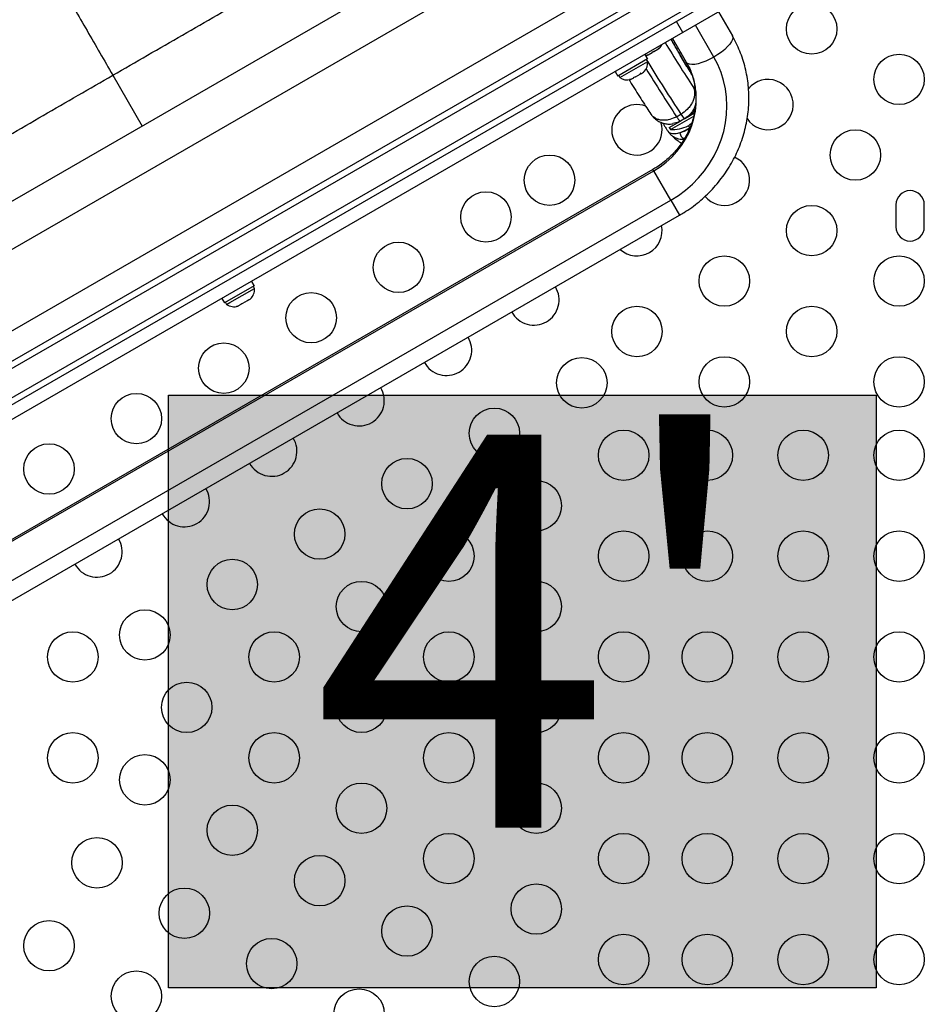
# Model space of a CAD drawing. Extents: x 1654 to 2194, y 2098 to 2657.
# Drawn here: x 1863 to 1881, y 2352 to 2372 of the extents above; entities that cross this region are included whole.
import ezdxf

# ---------------------------------------------------------------- set-up
doc = ezdxf.new("R2010")
doc.units = 0
doc.header["$LTSCALE"] = 0.125
doc.header["$MEASUREMENT"] = 0
doc.layers.add('CONTOUR', color=7, linetype='CONTINUOUS')
doc.layers.add('HAUTEUR-PLATE-FORME', color=7, linetype='CONTINUOUS')
doc.styles.add('DIM', font='romans.shx')

msp = doc.modelspace()

# ---------------------------------------------------------------- hatches: boundary and pattern name
at = {"layer": 'HAUTEUR-PLATE-FORME', "true_color": 0xfcfcfc}
msp.add_hatch(color=7, dxfattribs=at).paths.add_polyline_path([(1865.82225, 2364.23056), (1879.84942, 2364.23056), (1879.84942, 2352.4758), (1865.82225, 2352.4758)])

# ---------------------------------------------------------------- linework, layer by layer
at = {"layer": 'CONTOUR'}
for p, q in [((1854.31383, 2360.05025), (1879.03109, 2374.32077)), ((1879.1033, 2374.21812), (1854.36661, 2359.93639)), ((1857.57425, 2365.10808), (1873.02066, 2374.02607)), ((1879.3533, 2373.78511), (1854.61661, 2359.50337)), ((1879.22591, 2373.56723), (1854.869, 2359.50476)), ((1873.65817, 2373.43665), (1860.75587, 2365.98751)), ((1879.19128, 2373.25856), (1876.01546, 2371.42499)), ((1858.44462, 2363.04273), (1874.37413, 2372.23964)), ((1876.72039, 2371.83198), (1876.99642, 2371.35388)), ((1876.01546, 2371.42499), (1875.89046, 2371.6415)), ((1876.63154, 2370.93587), (1876.26572, 2371.56948)), ((1876.01546, 2371.42499), (1858.32946, 2361.21398)), ((1876.08709, 2370.82888), (1875.81106, 2371.30698)), ((1875.43942, 2371.04233), (1875.51879, 2371.08816)), ((1875.51879, 2371.08816), (1875.54711, 2371.1145)), ((1875.51879, 2371.08816), (1875.53471, 2371.09735)), ((1875.54711, 2371.1145), (1875.53471, 2371.09735)), ((1875.53471, 2371.09735), (1875.54317, 2371.10223)), ((1875.31429, 2370.89792), (1874.72455, 2370.55743)), ((1875.31429, 2370.89792), (1875.26135, 2370.98961)), ((1875.26176, 2370.98985), (1875.3147, 2370.89816)), ((1875.28114, 2370.95628), (1875.2996, 2370.96161)), ((1875.28913, 2370.96555), (1875.3261, 2370.97691)), ((1875.30938, 2370.96725), (1875.28913, 2370.96555)), ((1875.31912, 2370.84655), (1875.29567, 2370.88717)), ((1875.3261, 2370.97691), (1875.30938, 2370.96725)), ((1875.31429, 2370.89792), (1875.3147, 2370.89816)), ((1875.3261, 2370.97691), (1875.40678, 2371.02349)), ((1875.43943, 2371.04234), (1875.40678, 2371.02349)), ((1875.40678, 2371.02349), (1875.41918, 2371.04064)), ((1875.41918, 2371.04064), (1875.43942, 2371.04233)), ((1875.97341, 2371.02578), (1875.9441, 2371.00886)), ((1875.9619, 2370.97849), (1875.9619, 2370.97384)), ((1876.09397, 2370.74973), (1875.9619, 2370.97384)), ((1876.09398, 2370.75437), (1875.96191, 2370.97848)), ((1876.10146, 2370.79934), (1875.97341, 2371.02578)), ((1874.81306, 2370.55438), (1875.31912, 2370.84655)), ((1876.10146, 2370.79934), (1876.0761, 2370.7847)), ((1876.09398, 2370.75437), (1876.09397, 2370.74973)), ((1864.71605, 2370.5741), (1865.29746, 2369.56708)), ((1874.67161, 2370.64912), (1874.72455, 2370.55743)), ((1874.74358, 2370.56842), (1874.76703, 2370.5278)), ((1874.76703, 2370.5278), (1874.81306, 2370.55438)), ((1874.96038, 2370.48707), (1874.99394, 2370.49646)), ((1874.99191, 2370.49528), (1874.96038, 2370.48707)), ((1874.99394, 2370.49646), (1874.99191, 2370.49528)), ((1874.99394, 2370.49646), (1875.04503, 2370.52596)), ((1875.04273, 2370.53462), (1875.07426, 2370.54283)), ((1875.04503, 2370.52596), (1875.04273, 2370.53462)), ((1875.06025, 2370.53474), (1875.04391, 2370.53017)), ((1875.07426, 2370.54283), (1875.06025, 2370.53474)), ((1875.07426, 2370.54283), (1875.1665, 2370.59609)), ((1875.1665, 2370.59609), (1875.1914, 2370.62045)), ((1875.18503, 2370.60679), (1875.18172, 2370.60487)), ((1875.18229, 2370.61154), (1875.18503, 2370.60679)), ((1875.18503, 2370.60679), (1875.19038, 2370.60987)), ((1875.18685, 2370.616), (1875.19038, 2370.60987)), ((1875.19038, 2370.60987), (1875.1937, 2370.61179)), ((1875.1914, 2370.62045), (1875.1937, 2370.61179)), ((1875.1937, 2370.61179), (1875.23484, 2370.63554)), ((1875.23484, 2370.63554), (1875.24643, 2370.6473)), ((1876.22552, 2370.33383), (1876.2549, 2370.3508)), ((1875.76714, 2369.49545), (1876.23317, 2369.76451)), ((1875.89189, 2369.75226), (1875.97804, 2369.802)), ((1876.05309, 2369.71467), (1875.96694, 2369.66493)), ((1876.05449, 2369.71548), (1876.05309, 2369.71467)), ((1876.05449, 2369.71548), (1876.24687, 2369.82655)), ((1876.17509, 2369.80704), (1876.18459, 2369.79059)), ((1875.74371, 2369.53605), (1875.74423, 2369.53635)), ((1875.74371, 2369.53605), (1875.76714, 2369.49545)), ((1875.74423, 2369.53635), (1875.96694, 2369.66493)), ((1875.89201, 2369.63621), (1875.8983, 2369.6253)), ((1875.91055, 2369.64135), (1875.91443, 2369.63462)), ((1875.42252, 2368.70495), (1860.98155, 2360.36745)), ((1860.99738, 2360.34003), (1875.43835, 2368.67753)), ((1875.43835, 2368.67753), (1875.42252, 2368.70495)), ((1875.7748, 2368.09479), (1875.43835, 2368.67753)), ((1861.33383, 2359.75729), (1875.7748, 2368.09479)), ((1875.7748, 2368.09479), (1875.94752, 2367.79563)), ((1880.23864, 2368.00474), (1880.23864, 2367.56724)), ((1880.80114, 2367.56724), (1880.80114, 2368.00474)), ((1861.50655, 2359.45813), (1875.94752, 2367.79563)), ((1867.51528, 2366.39516), (1866.93032, 2366.05743)), ((1867.51528, 2366.39516), (1867.46234, 2366.48685)), ((1867.46485, 2366.48829), (1867.51778, 2366.3966)), ((1867.52047, 2366.39816), (1867.46753, 2366.48985)), ((1867.52489, 2366.34655), (1867.50144, 2366.38717)), ((1867.51528, 2366.39516), (1867.51778, 2366.3966)), ((1867.52047, 2366.39816), (1867.51778, 2366.3966)), ((1867.03882, 2366.06592), (1867.52489, 2366.34655)), ((1866.87738, 2366.14912), (1866.93032, 2366.05743)), ((1866.94935, 2366.06842), (1866.9728, 2366.0278)), ((1866.9728, 2366.0278), (1867.03882, 2366.06592)), ((1867.16834, 2365.98834), (1867.20343, 2365.99861)), ((1867.1975, 2365.99518), (1867.16834, 2365.98834)), ((1867.20343, 2365.99861), (1867.1975, 2365.99518)), ((1867.20343, 2365.99861), (1867.2634, 2366.03323)), ((1867.28532, 2366.04588), (1867.2634, 2366.03323)), ((1867.2634, 2366.03323), (1867.265, 2366.04414)), ((1867.265, 2366.04414), (1867.29416, 2366.05099)), ((1867.29416, 2366.05099), (1867.28532, 2366.04588)), ((1867.29416, 2366.05099), (1867.38504, 2366.10346)), ((1867.38504, 2366.10346), (1867.41148, 2366.12872)), ((1867.38504, 2366.10346), (1867.40019, 2366.11221)), ((1867.40019, 2366.11221), (1867.40988, 2366.1178)), ((1867.40988, 2366.1178), (1867.44079, 2366.13564)), ((1867.41148, 2366.12872), (1867.40988, 2366.1178))]:
    msp.add_line(p, q, dxfattribs=at)
at = {"layer": 'CONTOUR', "flags": 128}
for points in [[(1876.99642, 2371.35388), (1877.0051, 2371.32289), (1876.99971, 2371.28486), (1876.9804, 2371.24096), (1876.94776, 2371.19251), (1876.90279, 2371.14099), (1876.84684, 2371.08796), (1876.78163, 2371.03503), (1876.70913, 2370.98382), (1876.63154, 2370.93587)], [(1875.7748, 2368.09479), (1875.92598, 2368.19009), (1876.06919, 2368.29676), (1876.20345, 2368.41407), (1876.32784, 2368.54122), (1876.44151, 2368.67734), (1876.54369, 2368.82151), (1876.63367, 2368.97273), (1876.71084, 2369.12998), (1876.77468, 2369.29218), (1876.82475, 2369.45822), (1876.86071, 2369.62697), (1876.88231, 2369.79727), (1876.8894, 2369.96796), (1876.88194, 2370.13789), (1876.85997, 2370.30587), (1876.82366, 2370.47077), (1876.77323, 2370.63147), (1876.70905, 2370.78685), (1876.63154, 2370.93587)], [(1876.63154, 2370.93587), (1876.55122, 2370.89265), (1876.47062, 2370.85547), (1876.39218, 2370.82546), (1876.31828, 2370.80352), (1876.25118, 2370.79034), (1876.1929, 2370.78629), (1876.14522, 2370.79152), (1876.10959, 2370.80586), (1876.08709, 2370.82888)], [(1875.43835, 2368.67753), (1875.56592, 2368.75876), (1875.68583, 2368.85067), (1875.79707, 2368.95247), (1875.89868, 2369.06329), (1875.9898, 2369.18219), (1876.06965, 2369.30815), (1876.13756, 2369.4401), (1876.19293, 2369.57692), (1876.2353, 2369.71743), (1876.26431, 2369.86044), (1876.27971, 2370.00472), (1876.28136, 2370.14905), (1876.26926, 2370.2922), (1876.24351, 2370.43294), (1876.20432, 2370.57007), (1876.15203, 2370.70243), (1876.08709, 2370.82888)], [(1876.12354, 2369.57514), (1876.12792, 2369.56819), (1876.14993, 2369.53236)]]:
    msp.add_lwpolyline(points, dxfattribs=at)
at = {"layer": 'CONTOUR'}
for centre in [(1878.56909, 2371.49204), (1880.30114, 2370.49204), (1879.43511, 2368.99204), (1873.37294, 2368.49204), (1872.11196, 2367.76402), (1878.56909, 2367.49204), (1870.37991, 2366.76402), (1876.83704, 2366.49204), (1880.30114, 2366.49204), (1868.64786, 2365.76402), (1875.10499, 2365.49204), (1878.56909, 2365.49204), (1866.91581, 2364.76402), (1874.01196, 2364.47312), (1876.83704, 2364.49204), (1880.30114, 2364.49204), (1865.18376, 2363.76402), (1872.27991, 2363.47312), (1874.84169, 2363.03599), (1876.50114, 2363.03599), (1878.40114, 2363.03599), (1880.30114, 2363.03599), (1863.4517, 2362.76402), (1870.54786, 2362.47312), (1873.10963, 2362.03599), (1868.81581, 2361.47312), (1871.37758, 2361.03599), (1874.84169, 2361.03599), (1876.50114, 2361.03599), (1878.40114, 2361.03599), (1880.30114, 2361.03599), (1867.08376, 2360.47312), (1869.64553, 2360.03599), (1873.10963, 2360.03599), (1865.3517, 2359.47312), (1863.92278, 2359.03599), (1867.91348, 2359.03599), (1871.37758, 2359.03599), (1874.84169, 2359.03599), (1876.50114, 2359.03599), (1878.40114, 2359.03599), (1880.30114, 2359.03599), (1866.18143, 2358.03599), (1869.64553, 2358.03599), (1873.10963, 2358.03599), (1863.92278, 2357.03599), (1867.91348, 2357.03599), (1871.37758, 2357.03599), (1874.84169, 2357.03599), (1876.50114, 2357.03599), (1878.40114, 2357.03599), (1880.30114, 2357.03599), (1865.3517, 2356.59886), (1869.64553, 2356.03599), (1873.10963, 2356.03599), (1867.08376, 2355.59886), (1864.4017, 2354.95341), (1871.37758, 2355.03599), (1874.84169, 2355.03599), (1876.50114, 2355.03599), (1878.40114, 2355.03599), (1880.30114, 2355.03599), (1868.81581, 2354.59886), (1873.10963, 2354.03599), (1866.13376, 2353.95341), (1870.54786, 2353.59886), (1863.4517, 2353.30797), (1874.84169, 2353.03599), (1876.50114, 2353.03599), (1878.40114, 2353.03599), (1880.30114, 2353.03599), (1867.86581, 2352.95341), (1872.27991, 2352.59886), (1865.18376, 2352.30797), (1869.59786, 2351.95341)]:
    msp.add_circle(centre, 0.5, dxfattribs=at)
for centre, radius, start, end in [((1890.26331, 2379.4018), 16.60003, 209.255112, 210.51125), ((1865.55447, 2365.13899), 11.96694, 30.507362, 31.021521), ((1875.37413, 2371.29168), 0.2539, 311.741076, 336.075456), ((1896.40538, 2383.65878), 24.18224, 210.94732, 213.437137), ((1875.06612, 2370.82518), 0.2539, 315.402504, 4.829342), ((1898.03143, 2384.52006), 26.61292, 211.282643, 213.704585), ((1898.92574, 2385.08679), 27.57212, 211.111858, 213.666419), ((1881.4138, 2373.87931), 6.1721, 210.467744, 212.339044), ((1874.91204, 2370.73622), 0.2539, 235.170658, 284.657912), ((1877.70306, 2369.99204), 0.5, 213.667072, 140.935173), ((1875.10499, 2369.49204), 0.5, 69.323223, 180), ((1876.09063, 2369.84714), 0.22023, 205.518702, 235.829393), ((1876.17678, 2369.89688), 0.22023, 205.518702, 235.829393), ((1875.8881, 2370.13442), 0.44602, 310.966233, 326.261617), ((1875.10499, 2369.49204), 0.5, 180, 17.780177), ((1875.79877, 2370.19474), 0.7, 267.410494, 297.278939), ((1875.09718, 2371.33852), 2.09057, 294.254112, 300.236556), ((1875.74121, 2370.1615), 0.7, 302.721061, 311.273382), ((1876.17764, 2369.48047), 0.22682, 192.214755, 231.664812), ((1876.83704, 2368.49204), 0.5, 220.07314, 65.903906), ((1880.51989, 2368.00474), 0.28125, 0, 180), ((1875.10499, 2367.49204), 0.5, 228.463943, 11.536057), ((1880.51989, 2367.56724), 0.28125, 180, 0), ((1867.27189, 2366.32518), 0.2539, 311.741076, 4.829342), ((1873.06196, 2366.11857), 0.5, 300, 31.099607), ((1867.11781, 2366.23622), 0.2539, 235.170658, 288.336056), ((1873.06196, 2366.11857), 0.5, 208.900393, 300), ((1871.32991, 2365.11857), 0.5, 300, 31.099607), ((1871.32991, 2365.11857), 0.5, 208.900393, 300), ((1869.59786, 2364.11857), 0.5, 300, 31.099607), ((1869.59786, 2364.11857), 0.5, 208.900393, 300), ((1867.86581, 2363.11857), 0.5, 300, 31.099607), ((1867.86581, 2363.11857), 0.5, 208.900393, 300), ((1866.13376, 2362.11857), 0.5, 300, 31.099607), ((1866.13376, 2362.11857), 0.5, 208.900393, 300), ((1864.4017, 2361.11857), 0.5, 300, 31.099607), ((1864.4017, 2361.11857), 0.5, 208.900393, 300)]:
    msp.add_arc(centre, radius, start, end, dxfattribs=at)
for points, knots in [([(1859.31581, 2379.92759), (1859.46615, 2379.6672), (1859.76664, 2379.14673), (1860.23452, 2378.33634), (1860.71336, 2377.50697), (1861.2036, 2376.65785), (1861.704, 2375.79113), (1862.20406, 2374.925), (1862.70231, 2374.06201), (1863.19751, 2373.20429), (1863.69881, 2372.33601), (1864.20534, 2371.45869), (1864.5456, 2370.86934), (1864.71605, 2370.5741)], [0, 0, 0, 0, 0.09312605, 0.18613902, 0.27909221, 0.37203796, 0.46502852, 0.55811684, 0.64602525, 0.73411651, 0.82244061, 0.9110505, 1, 1, 1, 1]), ([(1864.71605, 2370.5741), (1864.94606, 2370.70684), (1865.40673, 2370.9727), (1866.09764, 2371.37107), (1866.78704, 2371.76872), (1867.47203, 2372.16426), (1868.14922, 2372.55612), (1868.76688, 2372.91446), (1869.32136, 2373.23767), (1869.80997, 2373.52364), (1870.27904, 2373.79872), (1870.72479, 2374.0599), (1871.14365, 2374.30552), (1871.53335, 2374.53533), (1871.89106, 2374.74753), (1872.21409, 2374.94069), (1872.49933, 2375.11315), (1872.74606, 2375.26454), (1872.95233, 2375.39375), (1873.10584, 2375.49303), (1873.18058, 2375.54375), (1873.20927, 2375.56382), (1873.20927, 2375.56382)], [0, 0, 0, 0, 0.06269654, 0.1255733, 0.1884706, 0.25127927, 0.31395126, 0.37651097, 0.42500184, 0.473667, 0.52233337, 0.57082591, 0.61934315, 0.66803319, 0.71672467, 0.76524388, 0.81396679, 0.86286049, 0.91175629, 0.9604821, 0.99999981, 1, 1, 1, 1]), ([(1875.96191, 2370.97848), (1875.94938, 2370.9998), (1875.91303, 2371.06167), (1875.85359, 2371.16492), (1875.80623, 2371.24802), (1875.78319, 2371.28961), (1875.78266, 2371.29058)], [0, 0, 0, 0, 0.206205769, 0.598350619, 0.990602319, 1, 1, 1, 1]), ([(1875.94752, 2367.79563), (1875.9779, 2367.81362), (1876.06092, 2367.86281), (1876.1915, 2367.95144), (1876.33675, 2368.06367), (1876.47415, 2368.18516), (1876.60317, 2368.31514), (1876.72317, 2368.45307), (1876.83358, 2368.59828), (1876.93388, 2368.75008), (1877.0236, 2368.90778), (1877.10231, 2369.07062), (1877.16964, 2369.23784), (1877.22528, 2369.40864), (1877.26897, 2369.58222), (1877.30052, 2369.75776), (1877.31977, 2369.93442), (1877.32667, 2370.11138), (1877.32118, 2370.2878), (1877.30335, 2370.46286), (1877.27327, 2370.63575), (1877.23111, 2370.80565), (1877.17711, 2370.97181), (1877.11137, 2371.13336), (1877.04939, 2371.26011), (1877.00864, 2371.33226), (1876.99642, 2371.35388)], [0, 0, 0, 0, 0.02521503, 0.06891685, 0.11262683, 0.15633521, 0.20003784, 0.24373044, 0.28740862, 0.3310679, 0.37470377, 0.41831176, 0.46188757, 0.50542718, 0.54892698, 0.59238401, 0.63579605, 0.67916181, 0.72248106, 0.76575475, 0.80898503, 0.85217529, 0.8953301, 0.9384551, 0.98155684, 1, 1, 1, 1]), ([(1876.08709, 2370.82888), (1876.09667, 2370.81179), (1876.12762, 2370.75655), (1876.17239, 2370.65903), (1876.21635, 2370.53483), (1876.24843, 2370.40654), (1876.26855, 2370.27528), (1876.27651, 2370.14207), (1876.2723, 2370.00794), (1876.25597, 2369.87395), (1876.22769, 2369.74109), (1876.18769, 2369.61037), (1876.13632, 2369.48275), (1876.07396, 2369.35919), (1876.00111, 2369.24059), (1875.91832, 2369.12782), (1875.82621, 2369.02173), (1875.7255, 2368.92305), (1875.61685, 2368.83269), (1875.51515, 2368.76033), (1875.44859, 2368.72054), (1875.42252, 2368.70495)], [0, 0, 0, 0, 0.02523764, 0.08158792, 0.13792794, 0.1941884, 0.25032191, 0.30629224, 0.36207575, 0.4176612, 0.47304807, 0.52824431, 0.58326379, 0.63812412, 0.69284473, 0.74744553, 0.80194604, 0.85636483, 0.91071941, 0.96502627, 1, 1, 1, 1]), ([(1876.19449, 2370.59016), (1876.18572, 2370.60395), (1876.16296, 2370.63974), (1876.12898, 2370.69538), (1876.10423, 2370.73709), (1876.09398, 2370.75437)], [0, 0, 0, 0, 0.26843347, 0.69687491, 1, 1, 1, 1]), ([(1856.14822, 2365.71361), (1856.14822, 2365.71361), (1856.17995, 2365.72843), (1856.26124, 2365.76779), (1856.42397, 2365.8511), (1856.63901, 2365.96513), (1856.89348, 2366.10311), (1857.18545, 2366.26391), (1857.51426, 2366.44707), (1857.87688, 2366.65077), (1858.27075, 2366.87335), (1858.69289, 2367.11328), (1859.14196, 2367.36872), (1859.61472, 2367.63741), (1860.10668, 2367.91758), (1860.66383, 2368.23616), (1861.28299, 2368.5919), (1861.96095, 2368.98243), (1862.64599, 2369.37788), (1863.33507, 2369.77609), (1864.02552, 2370.17526), (1864.4861, 2370.44128), (1864.71605, 2370.5741)], [0, 0, 0, 0, 0.00000019, 0.0395179, 0.08824371, 0.13713951, 0.18603321, 0.23475612, 0.28327533, 0.33196681, 0.38065685, 0.42917409, 0.47766663, 0.526333, 0.57499816, 0.62348903, 0.68604874, 0.74872073, 0.8115294, 0.8744267, 0.93730346, 1, 1, 1, 1]), ([(1874.94668, 2370.4869), (1874.96672, 2370.45427), (1875.02019, 2370.36719), (1875.10641, 2370.22962), (1875.20489, 2370.07473), (1875.29734, 2369.93166), (1875.35588, 2369.84317), (1875.38282, 2369.80244)], [0, 0, 0, 0, 0.13442623, 0.35878173, 0.58336897, 0.80825855, 1, 1, 1, 1]), ([(1876.22552, 2370.33383), (1876.2256, 2370.33364), (1876.23439, 2370.31408), (1876.2469, 2370.27277), (1876.25126, 2370.20465), (1876.24087, 2370.1317), (1876.21548, 2370.05784), (1876.17619, 2369.98583), (1876.11266, 2369.90269), (1876.04201, 2369.84061), (1875.98844, 2369.80828), (1875.97804, 2369.802)], [0, 0, 0, 0, 0.00123278, 0.12576338, 0.24610052, 0.36977031, 0.49818791, 0.61549187, 0.73712656, 0.94893609, 1, 1, 1, 1]), ([(1876.22552, 2370.33383), (1876.22565, 2370.33358), (1876.23909, 2370.30884), (1876.25888, 2370.26594), (1876.26749, 2370.21986), (1876.27091, 2370.20153)], [0, 0, 0, 0, 0.00613508, 0.60453231, 1, 1, 1, 1]), ([(1876.27085, 2370.02637), (1876.26931, 2370.01539), (1876.26391, 2369.97688), (1876.23799, 2369.91301), (1876.18391, 2369.81997), (1876.11673, 2369.75362), (1876.06344, 2369.721), (1876.05309, 2369.71467)], [0, 0, 0, 0, 0.08526505, 0.29898106, 0.52059058, 0.9068536, 1, 1, 1, 1]), ([(1875.38321, 2369.80229), (1875.38414, 2369.8007), (1875.3977, 2369.77743), (1875.4326, 2369.73783), (1875.48896, 2369.68759), (1875.55395, 2369.64848), (1875.624, 2369.62094), (1875.69762, 2369.60666), (1875.76264, 2369.60342), (1875.80207, 2369.61028), (1875.81687, 2369.61285)], [0, 0, 0, 0, 0.01113112, 0.16277475, 0.31580367, 0.46542952, 0.61676662, 0.76403227, 0.91144772, 1, 1, 1, 1]), ([(1875.89189, 2369.75226), (1875.88128, 2369.74641), (1875.82669, 2369.7163), (1875.74154, 2369.68819), (1875.64427, 2369.67818), (1875.57012, 2369.68392), (1875.50084, 2369.70359), (1875.44267, 2369.73693), (1875.40308, 2369.77116), (1875.38864, 2369.79618), (1875.38442, 2369.80348)], [0, 0, 0, 0, 0.0552743, 0.28454822, 0.41149651, 0.54318863, 0.67702691, 0.81606197, 0.94632131, 1, 1, 1, 1]), ([(1876.11153, 2369.7518), (1876.10818, 2369.74922), (1876.0965, 2369.74022), (1876.08104, 2369.731), (1876.07, 2369.72443)], [0, 0, 0, 0, 0.28661305, 1, 1, 1, 1]), ([(1876.18078, 2369.80595), (1876.18394, 2369.80933), (1876.18993, 2369.81573), (1876.19559, 2369.82266), (1876.19721, 2369.82529), (1876.19459, 2369.82306), (1876.18834, 2369.81677), (1876.18053, 2369.80883), (1876.17446, 2369.80292), (1876.1729, 2369.8014)], [0, 0, 0, 0, 0.170949998, 0.323635526, 0.477666646, 0.609678623, 0.733715107, 0.931659216, 1, 1, 1, 1]), ([(1876.18078, 2369.80595), (1876.18075, 2369.80617), (1876.18059, 2369.80759), (1876.18034, 2369.8081), (1876.18012, 2369.80852)], [0, 0, 0, 0, 0.156769999, 1, 1, 1, 1]), ([(1875.61277, 2369.62783), (1875.62332, 2369.61237), (1875.64581, 2369.57939), (1875.68129, 2369.52498), (1875.70625, 2369.48507), (1875.7175, 2369.46708)], [0, 0, 0, 0, 0.32647476, 0.69654434, 1, 1, 1, 1]), ([(1875.96694, 2369.66493), (1875.9563, 2369.65903), (1875.90991, 2369.63328), (1875.85782, 2369.6233), (1875.81768, 2369.61561)], [0, 0, 0, 0, 0.229278468, 1, 1, 1, 1]), ([(1876.15816, 2369.51868), (1876.1281, 2369.50235), (1876.05923, 2369.46494), (1875.99317, 2369.44418), (1875.95595, 2369.43248)], [0, 0, 0, 0, 0.43648628, 1, 1, 1, 1]), ([(1875.71744, 2369.46893), (1875.7195, 2369.46513), (1875.73253, 2369.44104), (1875.75581, 2369.41238), (1875.7805, 2369.39201), (1875.78738, 2369.38634)], [0, 0, 0, 0, 0.119047056, 0.754485914, 1, 1, 1, 1]), ([(1875.95595, 2369.43248), (1875.92363, 2369.42336), (1875.86953, 2369.40809), (1875.80731, 2369.40961), (1875.75409, 2369.42334), (1875.73304, 2369.45242), (1875.72079, 2369.46933)], [0, 0, 0, 0, 0.29871865, 0.49998095, 0.7091412, 1, 1, 1, 1]), ([(1875.7863, 2369.38546), (1875.79174, 2369.38055), (1875.83082, 2369.34529), (1875.89696, 2369.28981), (1875.9593, 2369.24631), (1875.98815, 2369.22617)], [0, 0, 0, 0, 0.07996212, 0.57411876, 1, 1, 1, 1]), ([(1876.03288, 2369.29598), (1876.0003, 2369.2973), (1875.94054, 2369.2997), (1875.86384, 2369.33106), (1875.8135, 2369.35929), (1875.79164, 2369.38185), (1875.78735, 2369.38628)], [0, 0, 0, 0, 0.34813461, 0.6385552, 0.92901673, 1, 1, 1, 1])]:
    msp.add_open_spline(points, degree=3, knots=knots, dxfattribs=at)
at = {"layer": 'HAUTEUR-PLATE-FORME', "color": 0}
msp.add_lwpolyline([(1865.82225, 2364.23056), (1879.84942, 2364.23056), (1879.84942, 2352.4758), (1865.82225, 2352.4758)], close=True, dxfattribs=at)

# ---------------------------------------------------------------- texts
at = {"layer": 'HAUTEUR-PLATE-FORME', "color": 7, "insert": (1873.10963, 2358.53599), "char_height": 7.8, "width": 14.63629, "attachment_point": 5, "style": 'DIM'}
msp.add_mtext("{4'}", dxfattribs=at)

doc.saveas('drawing.dxf')
